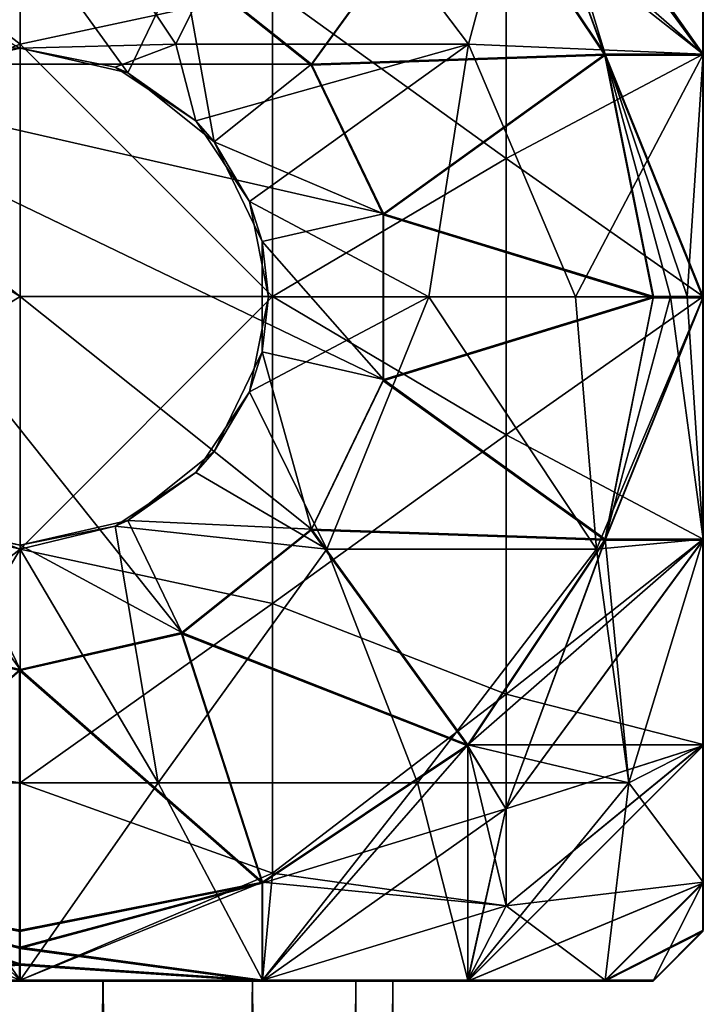
# Model space of a CAD drawing. Extents: x -30 to 30, y -58 to 471.
# Drawn here: x 0 to 11, y 214 to 229 of the extents above; entities that cross this region are included whole.
import ezdxf

# ---------------------------------------------------------------- set-up
doc = ezdxf.new("R2010")
doc.units = 0
doc.header["$MEASUREMENT"] = 0

msp = doc.modelspace()

# ---------------------------------------------------------------- linework, layer by layer
for points in [[(10.999722, 235.1987, 22.000595), (10.999827, 225.000702, 32.198597), (10.999701, 232.212006, 14.789688)], [(10.999746, 234.422455, 25.90313), (10.999827, 225.000702, 32.198597), (10.999722, 235.1987, 22.000595)], [(10.994612, 224.983643, 33.790344), (10.995569, 234.407166, 40.087345), (10.994705, 215.560715, 40.085773)], [(10.995191, 232.195709, 36.778233), (10.995569, 234.407166, 40.087345), (10.994612, 224.983643, 33.790344)], [(10.994705, 215.560715, 40.085773), (10.995569, 234.407166, 40.087345), (10.994995, 214.784805, 43.988815)], [(10.995569, 234.407166, 40.087345), (10.99622, 234.407516, 47.893555), (10.994995, 214.784805, 43.988815)], [(10.99622, 234.407516, 47.893555), (10.996394, 232.196381, 51.202297), (10.994995, 214.784805, 43.988815)], [(10.999775, 232.211731, 29.211617), (10.999827, 225.000702, 32.198597), (10.999746, 234.422455, 25.90313)], [(10.999931, 234.421753, 62.097237), (10.999948, 225.000259, 55.802139), (10.999926, 232.211151, 58.788845)], [(10.999931, 234.421753, 62.097237), (11.000074, 217.788956, 73.211044), (11.000069, 215.578369, 69.902649)], [(10.999931, 234.421753, 62.097237), (11.000069, 215.578369, 69.902649), (11.000052, 214.802246, 66.000137)], [(10.999931, 234.421753, 62.097237), (11.000052, 214.802246, 66.000137), (11.000029, 215.578506, 62.097599)], [(10.999931, 234.421753, 62.097237), (10.999971, 221.097717, 56.5784), (10.999948, 225.000259, 55.802139)], [(10.999931, 234.421753, 62.097237), (11.000029, 215.578506, 62.097599), (10.999971, 221.097717, 56.5784)], [(10.999971, 234.4216, 69.90229), (11.000074, 217.788956, 73.211044), (10.999931, 234.421753, 62.097237)], [(11, 232.210876, 73.21077), (11.000074, 217.788956, 73.211044), (10.999971, 234.4216, 69.90229)], [(7.819712, 233.210464, 34.185738), (9.41632, 228.886993, 32.988495), (7.205486, 232.195221, 32.98867)], [(7.821347, 233.211365, 53.79467), (7.207321, 232.196228, 54.991512), (9.418155, 228.888, 54.991337)], [(7.819712, 233.210464, 34.185738), (10.995191, 232.195709, 36.778233), (10.994855, 228.887192, 34.566971)], [(7.819712, 233.210464, 34.185738), (10.994855, 228.887192, 34.566971), (9.41632, 228.886993, 32.988495)], [(7.821347, 233.211365, 53.79467), (10.996427, 228.888062, 53.413006), (10.996394, 232.196381, 51.202297)], [(7.821347, 233.211365, 53.79467), (9.418155, 228.888, 54.991337), (10.996427, 228.888062, 53.413006)], [(-2.507248, 229.06424, 80.219063), (0.000025, 232.824707, 78.796806), (-4.376879, 232.824692, 78.02504)], [(-4.064927, 232.220322, 9.496571), (-0.000331, 232.82605, 9.203747), (-0.00032, 229.065643, 7.562244)], [(-2.507248, 229.06424, 80.219063), (0.000054, 228.999649, 80.456444), (0.000025, 232.824707, 78.796806)], [(4.06428, 229.939438, 8.432995), (-0.00032, 229.065643, 7.562244), (-0.000331, 232.82605, 9.203747)], [(2.507352, 229.064255, 80.21904), (4.376922, 232.824738, 78.024994), (0.000025, 232.824707, 78.796806)], [(2.507352, 229.064255, 80.21904), (0.000025, 232.824707, 78.796806), (0.000054, 228.999649, 80.456444)], [(2.507352, 229.064255, 80.21904), (7.219443, 229.064316, 78.504044), (4.376922, 232.824738, 78.024994)], [(7.219443, 229.064316, 78.504044), (8.22591, 232.824799, 75.802818), (4.376922, 232.824738, 78.024994)], [(8.225809, 232.82518, 56.196796), (9.421723, 228.902786, 55.000088), (7.211007, 232.211212, 55.000034)], [(7.219443, 229.064316, 78.504044), (11.000029, 228.902405, 75.421486), (8.22591, 232.824799, 75.802818)], [(8.225809, 232.82518, 56.196796), (10.999926, 232.211151, 58.788845), (10.999931, 228.902756, 56.578251)], [(8.225809, 232.82518, 56.196796), (10.999931, 228.902756, 56.578251), (9.421723, 228.902786, 55.000088)], [(8.22591, 232.824799, 75.802818), (11.000029, 228.902405, 75.421486), (11, 232.210876, 73.21077)], [(-4.064927, 232.220322, 9.496571), (-0.00032, 229.065643, 7.562244), (-4.064911, 227.508347, 7.781693)], [(7.205486, 232.195221, 32.98867), (4.684901, 228.724564, 32.988266), (2.597008, 230.389618, 32.988308)], [(4.686736, 228.725571, 54.991108), (7.207321, 232.196228, 54.991512), (2.598843, 230.390625, 54.99115)], [(4.690812, 228.741486, 33.000542), (7.210895, 232.211639, 33.000462), (2.603103, 230.406342, 33.000523)], [(4.690925, 228.741058, 55.000114), (2.603216, 230.405914, 55.000095), (7.211007, 232.211212, 55.000034)], [(7.205486, 232.195221, 32.98867), (9.41632, 228.886993, 32.988495), (4.684901, 228.724564, 32.988266)], [(9.418155, 228.888, 54.991337), (7.207321, 232.196228, 54.991512), (4.686736, 228.725571, 54.991108)], [(9.421611, 228.903214, 33.000511), (7.210895, 232.211639, 33.000462), (4.690812, 228.741486, 33.000542)], [(4.690925, 228.741058, 55.000114), (7.211007, 232.211212, 55.000034), (9.421723, 228.902786, 55.000088)], [(10.999803, 228.903244, 31.422333), (10.999775, 232.211731, 29.211617), (7.210895, 232.211639, 33.000462)], [(10.999803, 228.903244, 31.422333), (7.210895, 232.211639, 33.000462), (9.421611, 228.903214, 33.000511)], [(7.824785, 231.399582, 10.918198), (10.999701, 232.212006, 14.789688), (10.999706, 228.90361, 12.579098)], [(10.994855, 228.887192, 34.566971), (10.995191, 232.195709, 36.778233), (10.994612, 224.983643, 33.790344)], [(10.994995, 214.784805, 43.988815), (10.996394, 232.196381, 51.202297), (10.995733, 217.772522, 51.201096)], [(10.995733, 217.772522, 51.201096), (10.996394, 232.196381, 51.202297), (10.996427, 228.888062, 53.413006)], [(10.999701, 232.212006, 14.789688), (10.999843, 221.09819, 31.422485), (10.999706, 228.90361, 12.579098)], [(10.999827, 225.000702, 32.198597), (10.999843, 221.09819, 31.422485), (10.999701, 232.212006, 14.789688)], [(10.999803, 228.903244, 31.422333), (10.999827, 225.000702, 32.198597), (10.999775, 232.211731, 29.211617)], [(10.999926, 232.211151, 58.788845), (10.999948, 225.000259, 55.802139), (10.999931, 228.902756, 56.578251)], [(11, 232.210876, 73.21077), (11.000029, 228.902405, 75.421486), (11.000052, 224.999863, 76.197746)], [(11, 232.210876, 73.21077), (11.000052, 224.999863, 76.197746), (11.000074, 217.788956, 73.211044)], [(7.824785, 231.399582, 10.918198), (7.824799, 227.223282, 9.398209), (4.06428, 229.939438, 8.432995)], [(7.824785, 231.399582, 10.918198), (10.999706, 228.90361, 12.579098), (7.824799, 227.223282, 9.398209)], [(-4.691244, 228.741653, 22.000797), (2.603047, 230.406555, 22.000732), (-0.000256, 231.000732, 22.000732)], [(-4.691244, 228.741653, 22.000797), (-0.000256, 231.000732, 22.000732), (-2.603553, 230.406525, 22.000755)], [(-0.00002, 228.999924, 65.999924), (-2.603328, 230.405685, 65.999908), (-0.000031, 230.999878, 65.999886)], [(-0.00002, 228.999924, 65.999924), (-0.000031, 230.999878, 65.999886), (1.735482, 228.603836, 65.999924)], [(1.735482, 228.603836, 65.999924), (-0.000031, 230.999878, 65.999886), (2.603272, 230.405716, 65.999886)], [(-4.691244, 228.741653, 22.000797), (4.690756, 228.741699, 22.000751), (2.603047, 230.406555, 22.000732)], [(-1.735518, 228.603821, 65.999939), (-2.603328, 230.405685, 65.999908), (-0.00002, 228.999924, 65.999924)], [(1.735482, 228.603836, 65.999924), (2.603272, 230.405716, 65.999886), (3.127287, 227.493973, 65.999939)], [(2.603047, 230.406555, 22.000732), (4.690756, 228.741699, 22.000751), (2.603103, 230.406342, 33.000523)], [(2.603103, 230.406342, 33.000523), (4.690756, 228.741699, 22.000751), (4.690812, 228.741486, 33.000542)], [(2.603216, 230.405914, 55.000095), (4.690925, 228.741058, 55.000114), (2.603272, 230.405716, 65.999886)], [(2.603272, 230.405716, 65.999886), (4.690925, 228.741058, 55.000114), (4.690981, 228.740845, 65.999901)], [(3.127287, 227.493973, 65.999939), (2.603272, 230.405716, 65.999886), (4.690981, 228.740845, 65.999901)], [(4.684901, 228.724564, 32.988266), (2.598843, 230.390625, 54.99115), (2.597008, 230.389618, 32.988308)], [(4.686736, 228.725571, 54.991108), (2.598843, 230.390625, 54.99115), (4.684901, 228.724564, 32.988266)], [(4.06428, 229.939438, 8.432995), (4.064301, 225.001144, 7.562305), (-0.00032, 229.065643, 7.562244)], [(7.824799, 227.223282, 9.398209), (4.064301, 225.001144, 7.562305), (4.06428, 229.939438, 8.432995)], [(-4.064911, 227.508347, 7.781693), (-0.00032, 229.065643, 7.562244), (-0.000302, 225.001129, 7.001137)], [(-2.507248, 229.06424, 80.219063), (-1.530645, 228.695145, 80.456459), (0.000054, 228.999649, 80.456444)], [(-1.735518, 228.603821, 65.999939), (-0.00002, 228.999924, 65.999924), (-1.530645, 228.695145, 80.456459)], [(-1.530645, 228.695145, 80.456459), (-0.00002, 228.999924, 65.999924), (0.000054, 228.999649, 80.456444)], [(4.064301, 225.001144, 7.562305), (-0.000302, 225.001129, 7.001137), (-0.00032, 229.065643, 7.562244)], [(0.000054, 228.999649, 80.456444), (-0.00002, 228.999924, 65.999924), (1.530755, 228.69516, 80.456444)], [(-0.00002, 228.999924, 65.999924), (1.735482, 228.603836, 65.999924), (1.530755, 228.69516, 80.456444)], [(2.507352, 229.064255, 80.21904), (0.000054, 228.999649, 80.456444), (1.530755, 228.69516, 80.456444)], [(2.507352, 229.064255, 80.21904), (1.530755, 228.69516, 80.456444), (2.828459, 227.828079, 80.456451)], [(2.507352, 229.064255, 80.21904), (2.828459, 227.828079, 80.456451), (7.219443, 229.064316, 78.504044)], [(7.219443, 229.064316, 78.504044), (2.828459, 227.828079, 80.456451), (3.695566, 226.530411, 80.456474)], [(7.219443, 229.064316, 78.504044), (3.695566, 226.530411, 80.456474), (6.583369, 224.999771, 79.477806)], [(7.219443, 229.064316, 78.504044), (6.583369, 224.999771, 79.477806), (8.943362, 224.999817, 78.042023)], [(7.219443, 229.064316, 78.504044), (8.943362, 224.999817, 78.042023), (11.000029, 228.902405, 75.421486)], [(4.684901, 228.724564, 32.988266), (9.41632, 228.886993, 32.988495), (5.843541, 226.318359, 32.988117)], [(5.845376, 226.319366, 54.990959), (9.418155, 228.888, 54.991337), (4.686736, 228.725571, 54.991108)], [(9.421611, 228.903214, 33.000511), (4.690812, 228.741486, 33.000542), (5.849424, 226.335739, 33.00058)], [(5.849537, 226.335312, 55.000156), (4.690925, 228.741058, 55.000114), (9.421723, 228.902786, 55.000088)], [(9.41632, 228.886993, 32.988495), (10.192442, 224.983551, 32.988205), (5.843541, 226.318359, 32.988117)], [(10.194277, 224.984558, 54.991047), (9.418155, 228.888, 54.991337), (5.845376, 226.319366, 54.990959)], [(10.197831, 225.000687, 33.000584), (9.421611, 228.903214, 33.000511), (5.849424, 226.335739, 33.00058)], [(10.197944, 225.000259, 55.00016), (5.849537, 226.335312, 55.000156), (9.421723, 228.902786, 55.000088)], [(7.824799, 227.223282, 9.398209), (10.999706, 228.90361, 12.579098), (10.999722, 225.001099, 11.802986)], [(8.943362, 224.999817, 78.042023), (11.000052, 224.999863, 76.197746), (11.000029, 228.902405, 75.421486)], [(10.994855, 228.887192, 34.566971), (10.994612, 224.983643, 33.790344), (9.41632, 228.886993, 32.988495)], [(9.41632, 228.886993, 32.988495), (10.994612, 224.983643, 33.790344), (10.192442, 224.983551, 32.988205)], [(10.996313, 224.984589, 54.18898), (10.996427, 228.888062, 53.413006), (9.418155, 228.888, 54.991337)], [(10.996313, 224.984589, 54.18898), (9.418155, 228.888, 54.991337), (10.194277, 224.984558, 54.991047)], [(10.999827, 225.000702, 32.198597), (10.999803, 228.903244, 31.422333), (9.421611, 228.903214, 33.000511)], [(10.999827, 225.000702, 32.198597), (9.421611, 228.903214, 33.000511), (10.197831, 225.000687, 33.000584)], [(10.472045, 225.000259, 55.260754), (10.197944, 225.000259, 55.00016), (9.421723, 228.902786, 55.000088)], [(10.739347, 225.000259, 55.528046), (10.472045, 225.000259, 55.260754), (9.421723, 228.902786, 55.000088)], [(10.739347, 225.000259, 55.528046), (9.421723, 228.902786, 55.000088), (10.999931, 228.902756, 56.578251)], [(10.999948, 225.000259, 55.802139), (10.739347, 225.000259, 55.528046), (10.999931, 228.902756, 56.578251)], [(10.995733, 217.772522, 51.201096), (10.996427, 228.888062, 53.413006), (10.996069, 221.081039, 53.412357)], [(10.996069, 221.081039, 53.412357), (10.996427, 228.888062, 53.413006), (10.996313, 224.984589, 54.18898)], [(10.999706, 228.90361, 12.579098), (10.999746, 221.098557, 12.57925), (10.999722, 225.001099, 11.802986)], [(10.999706, 228.90361, 12.579098), (10.999843, 221.09819, 31.422485), (10.999746, 221.098557, 12.57925)], [(-4.691244, 228.741653, 22.000797), (5.849368, 226.335953, 22.00079), (4.690756, 228.741699, 22.000751)], [(-4.691244, 228.741653, 22.000797), (-0.000195, 219.000961, 22.000961), (2.603102, 219.595169, 22.000938)], [(-4.691244, 228.741653, 22.000797), (2.603102, 219.595169, 22.000938), (4.690794, 221.26004, 22.000896)], [(-4.691244, 228.741653, 22.000797), (4.690794, 221.26004, 22.000896), (5.849381, 223.665802, 22.000843)], [(-4.691244, 228.741653, 22.000797), (5.849381, 223.665802, 22.000843), (5.849368, 226.335953, 22.00079)], [(-4.691244, 228.741653, 22.000797), (-2.603498, 219.595139, 22.000961), (-0.000195, 219.000961, 22.000961)], [(1.530755, 228.69516, 80.456444), (1.735482, 228.603836, 65.999924), (2.828459, 227.828079, 80.456451)], [(5.849593, 226.335098, 65.999947), (3.127287, 227.493973, 65.999939), (4.690981, 228.740845, 65.999901)], [(5.843541, 226.318359, 32.988117), (4.686736, 228.725571, 54.991108), (4.684901, 228.724564, 32.988266)], [(5.845376, 226.319366, 54.990959), (4.686736, 228.725571, 54.991108), (5.843541, 226.318359, 32.988117)], [(4.690756, 228.741699, 22.000751), (5.849368, 226.335953, 22.00079), (4.690812, 228.741486, 33.000542)], [(4.690812, 228.741486, 33.000542), (5.849368, 226.335953, 22.00079), (5.849424, 226.335739, 33.00058)], [(4.690925, 228.741058, 55.000114), (5.849537, 226.335312, 55.000156), (4.690981, 228.740845, 65.999901)], [(4.690981, 228.740845, 65.999901), (5.849537, 226.335312, 55.000156), (5.849593, 226.335098, 65.999947)], [(1.735482, 228.603836, 65.999924), (3.127287, 227.493973, 65.999939), (2.828459, 227.828079, 80.456451)], [(2.828459, 227.828079, 80.456451), (3.127287, 227.493973, 65.999939), (3.695566, 226.530411, 80.456474)], [(-4.064911, 227.508347, 7.781693), (-0.000302, 225.001129, 7.001137), (-4.064885, 222.493851, 7.781792)], [(3.127287, 227.493973, 65.999939), (3.899695, 225.890106, 65.999962), (3.695566, 226.530411, 80.456474)], [(3.899695, 225.890106, 65.999962), (3.127287, 227.493973, 65.999939), (5.849593, 226.335098, 65.999947)], [(7.824799, 227.223282, 9.398209), (7.824821, 222.778976, 9.398293), (4.064301, 225.001144, 7.562305)], [(7.824799, 227.223282, 9.398209), (10.999722, 225.001099, 11.802986), (7.824821, 222.778976, 9.398293)], [(3.695566, 226.530411, 80.456474), (3.899695, 225.890106, 65.999962), (4.000074, 224.999741, 80.456505)], [(4.000074, 224.999741, 80.456505), (6.583369, 224.999771, 79.477806), (3.695566, 226.530411, 80.456474)], [(5.849607, 223.664963, 65.999992), (3.899695, 225.890106, 65.999962), (5.849593, 226.335098, 65.999947)], [(5.843541, 226.318359, 32.988117), (10.192442, 224.983551, 32.988205), (5.843418, 223.64801, 32.987896)], [(5.843418, 223.64801, 32.987896), (5.845253, 223.649017, 54.990738), (5.843541, 226.318359, 32.988117)], [(5.845253, 223.649017, 54.990738), (5.845376, 226.319366, 54.990959), (5.843541, 226.318359, 32.988117)], [(5.845253, 223.649017, 54.990738), (10.194277, 224.984558, 54.991047), (5.845376, 226.319366, 54.990959)], [(5.849368, 226.335953, 22.00079), (5.849381, 223.665802, 22.000843), (5.849424, 226.335739, 33.00058)], [(5.849424, 226.335739, 33.00058), (5.849381, 223.665802, 22.000843), (5.849438, 223.665588, 33.000633)], [(10.197831, 225.000687, 33.000584), (5.849424, 226.335739, 33.00058), (5.849438, 223.665588, 33.000633)], [(5.849537, 226.335312, 55.000156), (5.84955, 223.665161, 55.000206), (5.849593, 226.335098, 65.999947)], [(5.84955, 223.665161, 55.000206), (5.849537, 226.335312, 55.000156), (10.197944, 225.000259, 55.00016)], [(5.849593, 226.335098, 65.999947), (5.84955, 223.665161, 55.000206), (5.849607, 223.664963, 65.999992)], [(3.899695, 225.890106, 65.999962), (3.899704, 224.10994, 66), (4.000074, 224.999741, 80.456505)], [(3.899704, 224.10994, 66), (3.899695, 225.890106, 65.999962), (5.849607, 223.664963, 65.999992)], [(-4.064885, 222.493851, 7.781792), (-0.000302, 225.001129, 7.001137), (-0.000278, 220.9366, 7.562405)], [(4.064301, 225.001144, 7.562305), (-0.000278, 220.9366, 7.562405), (-0.000302, 225.001129, 7.001137)], [(4.064301, 225.001144, 7.562305), (4.064331, 220.06282, 8.433186), (-0.000278, 220.9366, 7.562405)], [(3.695582, 223.46907, 80.456535), (6.583369, 224.999771, 79.477806), (4.000074, 224.999741, 80.456505)], [(4.93849, 220.935242, 79.567795), (6.583369, 224.999771, 79.477806), (3.695582, 223.46907, 80.456535)], [(4.000074, 224.999741, 80.456505), (3.899704, 224.10994, 66), (3.695582, 223.46907, 80.456535)], [(7.824821, 222.778976, 9.398293), (4.064331, 220.06282, 8.433186), (4.064301, 225.001144, 7.562305)], [(4.93849, 220.935242, 79.567795), (9.281178, 220.935318, 77.060616), (6.583369, 224.999771, 79.477806)], [(10.192442, 224.983551, 32.988205), (9.415962, 221.079971, 32.987846), (5.843418, 223.64801, 32.987896)], [(9.417797, 221.080994, 54.990688), (10.194277, 224.984558, 54.991047), (5.845253, 223.649017, 54.990738)], [(9.421651, 221.09816, 33.000664), (10.197831, 225.000687, 33.000584), (5.849438, 223.665588, 33.000633)], [(9.421763, 221.097733, 55.000237), (5.84955, 223.665161, 55.000206), (10.197944, 225.000259, 55.00016)], [(9.281178, 220.935318, 77.060616), (8.943362, 224.999817, 78.042023), (6.583369, 224.999771, 79.477806)], [(7.824821, 222.778976, 9.398293), (10.999722, 225.001099, 11.802986), (10.999746, 221.098557, 12.57925)], [(9.281178, 220.935318, 77.060616), (11.000052, 224.999863, 76.197746), (8.943362, 224.999817, 78.042023)], [(9.281178, 220.935318, 77.060616), (11.000069, 221.097351, 75.421638), (11.000052, 224.999863, 76.197746)], [(10.994612, 224.983643, 33.790344), (9.415962, 221.079971, 32.987846), (10.192442, 224.983551, 32.988205)], [(10.994612, 224.983643, 33.790344), (10.994497, 221.080185, 34.566322), (9.415962, 221.079971, 32.987846)], [(9.417797, 221.080994, 54.990688), (10.996313, 224.984589, 54.18898), (10.194277, 224.984558, 54.991047)], [(10.996069, 221.081039, 53.412357), (10.996313, 224.984589, 54.18898), (9.417797, 221.080994, 54.990688)], [(9.421651, 221.09816, 33.000664), (10.999827, 225.000702, 32.198597), (10.197831, 225.000687, 33.000584)], [(10.999843, 221.09819, 31.422485), (10.999827, 225.000702, 32.198597), (9.421651, 221.09816, 33.000664)], [(9.421763, 221.097733, 55.000237), (10.197944, 225.000259, 55.00016), (10.472045, 225.000259, 55.260754)], [(10.999971, 221.097717, 56.5784), (9.421763, 221.097733, 55.000237), (10.472045, 225.000259, 55.260754)], [(10.999971, 221.097717, 56.5784), (10.472045, 225.000259, 55.260754), (10.739347, 225.000259, 55.528046)], [(10.999971, 221.097717, 56.5784), (10.739347, 225.000259, 55.528046), (10.999948, 225.000259, 55.802139)], [(10.994497, 221.080185, 34.566322), (10.994612, 224.983643, 33.790344), (10.99453, 217.771851, 36.777031)], [(10.99453, 217.771851, 36.777031), (10.994612, 224.983643, 33.790344), (10.994705, 215.560715, 40.085773)], [(11.000052, 224.999863, 76.197746), (11.000069, 221.097351, 75.421638), (11.000074, 217.788956, 73.211044)], [(3.899704, 224.10994, 66), (3.127313, 222.506058, 66.000031), (3.695582, 223.46907, 80.456535)], [(3.127313, 222.506058, 66.000031), (3.899704, 224.10994, 66), (4.691019, 221.259201, 66.000046)], [(4.691019, 221.259201, 66.000046), (3.899704, 224.10994, 66), (5.849607, 223.664963, 65.999992)], [(5.843418, 223.64801, 32.987896), (9.415962, 221.079971, 32.987846), (4.684558, 221.241608, 32.98764)], [(4.684558, 221.241608, 32.98764), (4.686393, 221.242615, 54.990482), (5.843418, 223.64801, 32.987896)], [(4.686393, 221.242615, 54.990482), (9.417797, 221.080994, 54.990688), (5.845253, 223.649017, 54.990738)], [(4.686393, 221.242615, 54.990482), (5.845253, 223.649017, 54.990738), (5.843418, 223.64801, 32.987896)], [(5.849381, 223.665802, 22.000843), (4.690794, 221.26004, 22.000896), (5.849438, 223.665588, 33.000633)], [(5.849438, 223.665588, 33.000633), (4.690794, 221.26004, 22.000896), (4.69085, 221.259827, 33.000687)], [(9.421651, 221.09816, 33.000664), (5.849438, 223.665588, 33.000633), (4.69085, 221.259827, 33.000687)], [(5.84955, 223.665161, 55.000206), (4.690963, 221.259415, 55.000259), (5.849607, 223.664963, 65.999992)], [(4.690963, 221.259415, 55.000259), (5.84955, 223.665161, 55.000206), (9.421763, 221.097733, 55.000237)], [(5.849607, 223.664963, 65.999992), (4.690963, 221.259415, 55.000259), (4.691019, 221.259201, 66.000046)], [(3.695582, 223.46907, 80.456535), (3.127313, 222.506058, 66.000031), (2.828488, 222.171387, 80.456558)], [(4.93849, 220.935242, 79.567795), (3.695582, 223.46907, 80.456535), (2.828488, 222.171387, 80.456558)], [(7.824821, 222.778976, 9.398293), (7.824851, 218.602631, 10.918442), (4.064331, 220.06282, 8.433186)], [(7.824821, 222.778976, 9.398293), (10.999746, 221.098557, 12.57925), (7.824851, 218.602631, 10.918442)], [(-4.064885, 222.493851, 7.781792), (-0.000278, 220.9366, 7.562405), (-4.064852, 217.781799, 9.496845)], [(3.127313, 222.506058, 66.000031), (1.735518, 221.396179, 66.000061), (2.828488, 222.171387, 80.456558)], [(4.691019, 221.259201, 66.000046), (1.735518, 221.396179, 66.000061), (3.127313, 222.506058, 66.000031)], [(2.828488, 222.171387, 80.456558), (1.735518, 221.396179, 66.000061), (1.530793, 221.304306, 80.456589)], [(4.93849, 220.935242, 79.567795), (2.828488, 222.171387, 80.456558), (1.530793, 221.304306, 80.456589)], [(-2.603272, 219.594284, 66.000114), (-1.735482, 221.396164, 66.000076), (0.000031, 219.000122, 66.000114)], [(0.000031, 219.000122, 66.000114), (-1.735482, 221.396164, 66.000076), (0.00002, 221.000076, 66.000076)], [(0.00002, 221.000076, 66.000076), (-1.735482, 221.396164, 66.000076), (-1.530607, 221.304291, 80.456604)], [(1.735518, 221.396179, 66.000061), (0.00002, 221.000076, 66.000076), (1.530793, 221.304306, 80.456589)], [(2.603328, 219.594315, 66.000092), (0.00002, 221.000076, 66.000076), (1.735518, 221.396179, 66.000061)], [(2.603328, 219.594315, 66.000092), (1.735518, 221.396179, 66.000061), (4.691019, 221.259201, 66.000046)], [(-2.222095, 217.174789, 78.602722), (0.000095, 220.935196, 80.438599), (-1.530607, 221.304291, 80.456604)], [(0.000095, 220.935196, 80.438599), (0.000094, 220.999802, 80.456596), (-1.530607, 221.304291, 80.456604)], [(0.000094, 220.999802, 80.456596), (0.00002, 221.000076, 66.000076), (-1.530607, 221.304291, 80.456604)], [(1.530793, 221.304306, 80.456589), (0.00002, 221.000076, 66.000076), (0.000094, 220.999802, 80.456596)], [(0.000095, 220.935196, 80.438599), (1.530793, 221.304306, 80.456589), (0.000094, 220.999802, 80.456596)], [(2.222305, 217.17482, 78.602699), (1.530793, 221.304306, 80.456589), (0.000095, 220.935196, 80.438599)], [(2.222305, 217.17482, 78.602699), (4.93849, 220.935242, 79.567795), (1.530793, 221.304306, 80.456589)], [(2.596513, 219.576202, 32.987408), (4.686393, 221.242615, 54.990482), (4.684558, 221.241608, 32.98764)], [(2.598347, 219.577209, 54.99025), (4.686393, 221.242615, 54.990482), (2.596513, 219.576202, 32.987408)], [(4.684558, 221.241608, 32.98764), (7.204825, 217.771362, 32.987469), (2.596513, 219.576202, 32.987408)], [(7.20666, 217.772369, 54.990311), (4.686393, 221.242615, 54.990482), (2.598347, 219.577209, 54.99025)], [(4.690794, 221.26004, 22.000896), (2.603102, 219.595169, 22.000938), (4.69085, 221.259827, 33.000687)], [(4.69085, 221.259827, 33.000687), (2.603102, 219.595169, 22.000938), (2.603159, 219.594955, 33.000729)], [(7.210968, 217.789703, 33.000736), (4.69085, 221.259827, 33.000687), (2.603159, 219.594955, 33.000729)], [(4.690963, 221.259415, 55.000259), (2.603271, 219.594528, 55.000301), (4.691019, 221.259201, 66.000046)], [(7.211081, 217.789291, 55.000313), (2.603271, 219.594528, 55.000301), (4.690963, 221.259415, 55.000259)], [(4.691019, 221.259201, 66.000046), (2.603271, 219.594528, 55.000301), (2.603328, 219.594315, 66.000092)], [(9.415962, 221.079971, 32.987846), (7.204825, 217.771362, 32.987469), (4.684558, 221.241608, 32.98764)], [(7.20666, 217.772369, 54.990311), (9.417797, 221.080994, 54.990688), (4.686393, 221.242615, 54.990482)], [(7.210968, 217.789703, 33.000736), (9.421651, 221.09816, 33.000664), (4.69085, 221.259827, 33.000687)], [(7.211081, 217.789291, 55.000313), (4.690963, 221.259415, 55.000259), (9.421763, 221.097733, 55.000237)], [(7.818958, 216.756332, 34.184364), (7.204825, 217.771362, 32.987469), (9.415962, 221.079971, 32.987846)], [(7.820593, 216.757233, 53.793297), (9.417797, 221.080994, 54.990688), (7.20666, 217.772369, 54.990311)], [(10.999843, 221.09819, 31.422485), (9.421651, 221.09816, 33.000664), (7.210968, 217.789703, 33.000736)], [(10.999849, 217.78981, 29.211891), (10.999843, 221.09819, 31.422485), (7.210968, 217.789703, 33.000736)], [(9.803198, 217.175262, 57.774361), (7.211081, 217.789291, 55.000313), (9.421763, 221.097733, 55.000237)], [(7.818958, 216.756332, 34.184364), (10.994497, 221.080185, 34.566322), (10.99453, 217.771851, 36.777031)], [(7.818958, 216.756332, 34.184364), (9.415962, 221.079971, 32.987846), (10.994497, 221.080185, 34.566322)], [(7.820593, 216.757233, 53.793297), (10.996069, 221.081039, 53.412357), (9.417797, 221.080994, 54.990688)], [(7.820593, 216.757233, 53.793297), (10.995733, 217.772522, 51.201096), (10.996069, 221.081039, 53.412357)], [(7.824851, 218.602631, 10.918442), (10.999746, 221.098557, 12.57925), (10.999775, 217.790085, 14.789963)], [(9.803282, 217.174942, 74.225845), (11.000069, 221.097351, 75.421638), (9.281178, 220.935318, 77.060616)], [(9.803198, 217.175262, 57.774361), (9.421763, 221.097733, 55.000237), (10.999971, 221.097717, 56.5784)], [(9.803198, 217.175262, 57.774361), (10.999971, 221.097717, 56.5784), (11, 217.78923, 58.78912)], [(9.803282, 217.174942, 74.225845), (11.000074, 217.788956, 73.211044), (11.000069, 221.097351, 75.421638)], [(10.999746, 221.098557, 12.57925), (10.999827, 214.803101, 22.000984), (10.999775, 217.790085, 14.789963)], [(10.999746, 221.098557, 12.57925), (10.999849, 217.78981, 29.211891), (10.999827, 214.803101, 22.000984)], [(10.999843, 221.09819, 31.422485), (10.999849, 217.78981, 29.211891), (10.999746, 221.098557, 12.57925)], [(11.000029, 215.578506, 62.097599), (11, 217.78923, 58.78912), (10.999971, 221.097717, 56.5784)], [(-4.064852, 217.781799, 9.496845), (-0.000278, 220.9366, 7.562405), (-0.000251, 217.176147, 9.204044)], [(-2.222095, 217.174789, 78.602722), (2.222305, 217.17482, 78.602699), (0.000095, 220.935196, 80.438599)], [(4.064331, 220.06282, 8.433186), (-0.000251, 217.176147, 9.204044), (-0.000278, 220.9366, 7.562405)], [(0.000031, 219.000122, 66.000114), (0.00002, 221.000076, 66.000076), (2.603328, 219.594315, 66.000092)], [(2.222305, 217.17482, 78.602699), (6.398697, 217.174866, 77.082603), (4.93849, 220.935242, 79.567795)], [(6.398697, 217.174866, 77.082603), (9.281178, 220.935318, 77.060616), (4.93849, 220.935242, 79.567795)], [(6.398697, 217.174866, 77.082603), (9.803282, 217.174942, 74.225845), (9.281178, 220.935318, 77.060616)], [(4.064331, 220.06282, 8.433186), (4.064366, 215.720154, 10.940422), (-0.000251, 217.176147, 9.204044)], [(7.824851, 218.602631, 10.918442), (4.064366, 215.720154, 10.940422), (4.064331, 220.06282, 8.433186)], [(-3.908578, 215.560165, 54.989616), (-0.005316, 218.982925, 54.990082), (-2.608926, 219.576782, 54.990009)], [(-0.000138, 219.000748, 33.000751), (-2.603441, 219.594925, 33.000751), (-3.902721, 215.578995, 33.000839)], [(-3.902608, 215.578568, 55.000412), (-2.603329, 219.594498, 55.000328), (-0.000026, 219.00032, 55.000328)], [(-2.608926, 219.576782, 54.990009), (-0.005316, 218.982925, 54.990082), (-0.007151, 218.981918, 32.987236)], [(-0.000195, 219.000961, 22.000961), (-2.603498, 219.595139, 22.000961), (-0.000138, 219.000748, 33.000751)], [(-0.000138, 219.000748, 33.000751), (-2.603498, 219.595139, 22.000961), (-2.603441, 219.594925, 33.000751)], [(-0.000026, 219.00032, 55.000328), (-2.603329, 219.594498, 55.000328), (0.000031, 219.000122, 66.000114)], [(0.000031, 219.000122, 66.000114), (-2.603329, 219.594498, 55.000328), (-2.603272, 219.594284, 66.000114)], [(2.596513, 219.576202, 32.987408), (3.895797, 215.559799, 32.987133), (-0.007151, 218.981918, 32.987236)], [(-0.007151, 218.981918, 32.987236), (-0.005316, 218.982925, 54.990082), (2.596513, 219.576202, 32.987408)], [(3.897631, 215.560806, 54.989975), (2.598347, 219.577209, 54.99025), (-0.005316, 218.982925, 54.990082)], [(-0.005316, 218.982925, 54.990082), (2.598347, 219.577209, 54.99025), (2.596513, 219.576202, 32.987408)], [(2.603102, 219.595169, 22.000938), (-0.000195, 219.000961, 22.000961), (-0.000138, 219.000748, 33.000751)], [(2.603159, 219.594955, 33.000729), (2.603102, 219.595169, 22.000938), (-0.000138, 219.000748, 33.000751)], [(3.902479, 215.579041, 33.000801), (2.603159, 219.594955, 33.000729), (-0.000138, 219.000748, 33.000751)], [(2.603271, 219.594528, 55.000301), (-0.000026, 219.00032, 55.000328), (0.000031, 219.000122, 66.000114)], [(3.902592, 215.578613, 55.000374), (-0.000026, 219.00032, 55.000328), (2.603271, 219.594528, 55.000301)], [(2.603328, 219.594315, 66.000092), (2.603271, 219.594528, 55.000301), (0.000031, 219.000122, 66.000114)], [(2.596513, 219.576202, 32.987408), (7.204825, 217.771362, 32.987469), (3.895797, 215.559799, 32.987133)], [(3.897631, 215.560806, 54.989975), (7.20666, 217.772369, 54.990311), (2.598347, 219.577209, 54.99025)], [(7.210968, 217.789703, 33.000736), (2.603159, 219.594955, 33.000729), (3.902479, 215.579041, 33.000801)], [(3.902592, 215.578613, 55.000374), (2.603271, 219.594528, 55.000301), (7.211081, 217.789291, 55.000313)], [(-0.000117, 214.802826, 33.000832), (-0.000138, 219.000748, 33.000751), (-3.902721, 215.578995, 33.000839)], [(-0.000004, 214.802414, 55.000408), (-3.902608, 215.578568, 55.000412), (-0.000026, 219.00032, 55.000328)], [(3.902479, 215.579041, 33.000801), (-0.000138, 219.000748, 33.000751), (-0.000117, 214.802826, 33.000832)], [(-0.000004, 214.802414, 55.000408), (-0.000026, 219.00032, 55.000328), (3.902592, 215.578613, 55.000374)], [(-0.005509, 214.784393, 54.989731), (-0.005316, 218.982925, 54.990082), (-3.908578, 215.560165, 54.989616)], [(-0.007151, 218.981918, 32.987236), (3.895797, 215.559799, 32.987133), (-0.007343, 214.783386, 32.986889)], [(-0.005509, 214.784393, 54.989731), (3.897631, 215.560806, 54.989975), (-0.005316, 218.982925, 54.990082)], [(7.824851, 218.602631, 10.918442), (7.824883, 215.198029, 13.775253), (4.064366, 215.720154, 10.940422)], [(7.824851, 218.602631, 10.918442), (10.999775, 217.790085, 14.789963), (7.824883, 215.198029, 13.775253)], [(-4.064852, 217.781799, 9.496845), (-0.000251, 217.176147, 9.204044), (-0.000221, 214.001251, 11.803257)], [(-4.064852, 217.781799, 9.496845), (-0.000221, 214.001251, 11.803257), (-3.902817, 214.001221, 12.579464)], [(7.818958, 216.756332, 34.184364), (3.895797, 215.559799, 32.987133), (7.204825, 217.771362, 32.987469)], [(7.820593, 216.757233, 53.793297), (7.20666, 217.772369, 54.990311), (3.897631, 215.560806, 54.989975)], [(7.824967, 215.197723, 30.226734), (7.210968, 217.789703, 33.000736), (3.902479, 215.579041, 33.000801)], [(3.902608, 214.000412, 56.578575), (3.902592, 215.578613, 55.000374), (7.211081, 217.789291, 55.000313)], [(7.21112, 214.000381, 58.789215), (3.902608, 214.000412, 56.578575), (7.211081, 217.789291, 55.000313)], [(10.99453, 217.771851, 36.777031), (10.994705, 215.560715, 40.085773), (7.204967, 213.982056, 36.776543)], [(7.818958, 216.756332, 34.184364), (10.99453, 217.771851, 36.777031), (7.204967, 213.982056, 36.776543)], [(10.995356, 215.561081, 47.891983), (10.995733, 217.772522, 51.201096), (7.20617, 213.982712, 51.200603)], [(7.820593, 216.757233, 53.793297), (7.20617, 213.982712, 51.200603), (10.995733, 217.772522, 51.201096)], [(7.824967, 215.197723, 30.226734), (10.999849, 217.78981, 29.211891), (7.210968, 217.789703, 33.000736)], [(9.803198, 217.175262, 57.774361), (7.21112, 214.000381, 58.789215), (7.211081, 217.789291, 55.000313)], [(7.824883, 215.198029, 13.775253), (10.999775, 217.790085, 14.789963), (10.999804, 215.579361, 18.09845)], [(7.824967, 215.197723, 30.226734), (10.999844, 215.579208, 25.903496), (10.999849, 217.78981, 29.211891)], [(9.803198, 217.175262, 57.774361), (11, 217.78923, 58.78912), (11.000029, 215.578506, 62.097599)], [(9.803282, 217.174942, 74.225845), (11.000069, 215.578369, 69.902649), (11.000074, 217.788956, 73.211044)], [(10.994995, 214.784805, 43.988815), (10.995733, 217.772522, 51.201096), (10.995356, 215.561081, 47.891983)], [(10.999775, 217.790085, 14.789963), (10.999827, 214.803101, 22.000984), (10.999804, 215.579361, 18.09845)], [(10.999827, 214.803101, 22.000984), (10.999849, 217.78981, 29.211891), (10.999844, 215.579208, 25.903496)], [(-2.222095, 217.174789, 78.602722), (-3.902496, 214.000015, 75.421852), (0.000109, 214.000015, 76.198013)], [(-2.222095, 217.174789, 78.602722), (0.000109, 214.000015, 76.198013), (2.222305, 217.17482, 78.602699)], [(4.064366, 215.720154, 10.940422), (-0.000221, 214.001251, 11.803257), (-0.000251, 217.176147, 9.204044)], [(2.222305, 217.17482, 78.602699), (0.000109, 214.000015, 76.198013), (3.902704, 214.000046, 75.421814)], [(2.222305, 217.17482, 78.602699), (3.902704, 214.000046, 75.421814), (6.398697, 217.174866, 77.082603)], [(6.398697, 217.174866, 77.082603), (3.902704, 214.000046, 75.421814), (7.211193, 214.000107, 73.211136)], [(6.398697, 217.174866, 77.082603), (7.211193, 214.000107, 73.211136), (9.803282, 217.174942, 74.225845)], [(9.803198, 217.175262, 57.774361), (9.421836, 214.000336, 62.097637), (7.21112, 214.000381, 58.789215)], [(9.803282, 217.174942, 74.225845), (7.211193, 214.000107, 73.211136), (9.421876, 214.000183, 69.902687)], [(9.803198, 217.175262, 57.774361), (11.000029, 215.578506, 62.097599), (9.421836, 214.000336, 62.097637)], [(9.803282, 217.174942, 74.225845), (9.421876, 214.000183, 69.902687), (11.000069, 215.578369, 69.902649)], [(7.818958, 216.756332, 34.184364), (3.895856, 213.981674, 34.565403), (3.895797, 215.559799, 32.987133)], [(7.818958, 216.756332, 34.184364), (7.204967, 213.982056, 36.776543), (3.895856, 213.981674, 34.565403)], [(7.820593, 216.757233, 53.793297), (3.897427, 213.982544, 53.411438), (7.20617, 213.982712, 51.200603)], [(7.820593, 216.757233, 53.793297), (3.897631, 215.560806, 54.989975), (3.897427, 213.982544, 53.411438)], [(4.064366, 215.720154, 10.940422), (3.902383, 214.001266, 12.579426), (-0.000221, 214.001251, 11.803257)], [(7.824883, 215.198029, 13.775253), (3.902383, 214.001266, 12.579426), (4.064366, 215.720154, 10.940422)], [(-0.005578, 214.243286, 54.461716), (-3.908578, 215.560165, 54.989616), (-3.908782, 213.981888, 53.411079)], [(-0.005543, 214.51033, 54.729073), (-0.005509, 214.784393, 54.989731), (-3.908578, 215.560165, 54.989616)], [(-0.005578, 214.243286, 54.461716), (-0.005543, 214.51033, 54.729073), (-3.908578, 215.560165, 54.989616)], [(-0.000117, 214.528748, 32.740242), (-0.000117, 214.802826, 33.000832), (-3.902721, 215.578995, 33.000839)], [(-0.000117, 214.261459, 32.47295), (-3.902721, 215.578995, 33.000839), (-3.902721, 214.000854, 31.422699)], [(-0.000117, 214.261459, 32.47295), (-0.000117, 214.528748, 32.740242), (-3.902721, 215.578995, 33.000839)], [(0.000004, 214.000412, 55.802406), (-3.902608, 215.578568, 55.000412), (-0.000004, 214.802414, 55.000408)], [(0.000004, 214.000412, 55.802406), (-3.902592, 214.000366, 56.578613), (-3.902608, 215.578568, 55.000412)], [(3.895797, 215.559799, 32.987133), (-0.007334, 214.509354, 33.247498), (-0.007343, 214.783386, 32.986889)], [(3.895797, 215.559799, 32.987133), (3.895856, 213.981674, 34.565403), (-0.007334, 214.509354, 33.247498)], [(3.897631, 215.560806, 54.989975), (-0.005509, 214.784393, 54.989731), (-0.005543, 214.51033, 54.729073)], [(3.897427, 213.982544, 53.411438), (3.897631, 215.560806, 54.989975), (-0.005543, 214.51033, 54.729073)], [(3.902479, 215.579041, 33.000801), (-0.000117, 214.802826, 33.000832), (-0.000117, 214.528748, 32.740242)], [(3.902479, 214.0009, 31.422661), (3.902479, 215.579041, 33.000801), (-0.000117, 214.528748, 32.740242)], [(3.902592, 215.578613, 55.000374), (0.000004, 214.000412, 55.802406), (-0.000004, 214.802414, 55.000408)], [(3.902608, 214.000412, 56.578575), (0.000004, 214.000412, 55.802406), (3.902592, 215.578613, 55.000374)], [(7.824967, 215.197723, 30.226734), (3.902479, 215.579041, 33.000801), (3.902479, 214.0009, 31.422661)], [(10.994705, 215.560715, 40.085773), (9.416229, 213.982391, 40.085571), (7.204967, 213.982056, 36.776543)], [(10.995356, 215.561081, 47.891983), (7.20617, 213.982712, 51.200603), (9.41688, 213.982742, 47.891777)], [(7.824883, 215.198029, 13.775253), (10.999804, 215.579361, 18.09845), (9.421611, 214.00119, 18.098488)], [(7.824967, 215.197723, 30.226734), (9.421651, 214.001038, 25.903534), (10.999844, 215.579208, 25.903496)], [(10.994705, 215.560715, 40.085773), (10.994995, 214.784805, 43.988815), (9.416229, 213.982391, 40.085571)], [(10.994995, 214.784805, 43.988815), (10.995356, 215.561081, 47.891983), (9.41688, 213.982742, 47.891777)], [(10.999804, 215.579361, 18.09845), (10.999827, 214.803101, 22.000984), (9.421611, 214.00119, 18.098488)], [(10.999827, 214.803101, 22.000984), (10.999844, 215.579208, 25.903496), (9.421651, 214.001038, 25.903534)], [(10.198056, 214.000259, 66.00016), (9.421836, 214.000336, 62.097637), (11.000029, 215.578506, 62.097599)], [(9.421876, 214.000183, 69.902687), (10.198056, 214.000259, 66.00016), (11.000069, 215.578369, 69.902649)], [(10.198056, 214.000259, 66.00016), (11.000029, 215.578506, 62.097599), (11.000052, 214.802246, 66.000137)], [(11.000069, 215.578369, 69.902649), (10.198056, 214.000259, 66.00016), (11.000052, 214.802246, 66.000137)], [(7.824883, 215.198029, 13.775253), (7.210894, 214.001236, 14.790058), (3.902383, 214.001266, 12.579426)], [(7.824967, 215.197723, 30.226734), (3.902479, 214.0009, 31.422661), (7.210968, 214.000961, 29.211987)], [(7.824883, 215.198029, 13.775253), (9.421611, 214.00119, 18.098488), (7.210894, 214.001236, 14.790058)], [(7.824967, 215.197723, 30.226734), (7.210968, 214.000961, 29.211987), (9.421651, 214.001038, 25.903534)], [(9.416229, 213.982391, 40.085571), (10.994995, 214.784805, 43.988815), (10.192855, 213.982635, 43.988708)], [(10.994995, 214.784805, 43.988815), (9.41688, 213.982742, 47.891777), (10.192855, 213.982635, 43.988708)], [(9.421611, 214.00119, 18.098488), (10.999827, 214.803101, 22.000984), (10.197831, 214.001114, 22.001007)], [(10.999827, 214.803101, 22.000984), (9.421651, 214.001038, 25.903534), (10.197831, 214.001114, 22.001007)], [(3.895856, 213.981674, 34.565403), (-0.007324, 214.24234, 33.514809), (-0.007334, 214.509354, 33.247498)], [(3.897427, 213.982544, 53.411438), (-0.005543, 214.51033, 54.729073), (-0.005578, 214.243286, 54.461716)], [(3.902479, 214.0009, 31.422661), (-0.000117, 214.528748, 32.740242), (-0.000117, 214.261459, 32.47295)], [(-0.005612, 213.982254, 54.187561), (-0.005578, 214.243286, 54.461716), (-3.908782, 213.981888, 53.411079)], [(-0.000117, 214.000854, 32.198868), (-0.000117, 214.261459, 32.47295), (-3.902721, 214.000854, 31.422699)], [(3.895856, 213.981674, 34.565403), (-0.007313, 213.981308, 33.788925), (-0.007324, 214.24234, 33.514809)], [(3.897427, 213.982544, 53.411438), (-0.005578, 214.243286, 54.461716), (-0.005612, 213.982254, 54.187561)], [(3.902479, 214.0009, 31.422661), (-0.000117, 214.261459, 32.47295), (-0.000117, 214.000854, 32.198868)], [(-3.908782, 213.981888, 53.411079), (10.192855, 213.982635, 43.988708), (-0.005612, 213.982254, 54.187561)], [(3.895856, 213.981674, 34.565403), (10.192855, 213.982635, 43.988708), (-3.908782, 213.981888, 53.411079)], [(3.895856, 213.981674, 34.565403), (-3.908782, 213.981888, 53.411079), (-0.007313, 213.981308, 33.788925)], [(-0.000221, 214.001251, 11.803257), (-1.335299, 214.00116, 16.151581), (-3.902817, 214.001221, 12.579464)], [(-0.000117, 214.000854, 32.198868), (-3.902721, 214.000854, 31.422699), (-1.335239, 214.000946, 27.850559)], [(-1.335074, 214.00032, 60.15073), (-3.902592, 214.000366, 56.578613), (0.000004, 214.000412, 55.802406)], [(0.000109, 214.000015, 76.198013), (-3.902496, 214.000015, 75.421852), (-1.335014, 214.000092, 71.849709)], [(1.334901, 214.001175, 16.151566), (-1.335299, 214.00116, 16.151581), (-0.000221, 214.001251, 11.803257)], [(-1.33426, 11.005066, 16.155487), (-1.335299, 214.00116, 16.151581), (1.334901, 214.001175, 16.151566)], [(-1.3342, 11.004852, 27.854465), (1.334961, 214.000946, 27.850544), (-1.335239, 214.000946, 27.850559)], [(1.334961, 214.000946, 27.850544), (-0.000117, 214.000854, 32.198868), (-1.335239, 214.000946, 27.850559)], [(1.335126, 214.000336, 60.150719), (-1.335074, 214.00032, 60.15073), (0.000004, 214.000412, 55.802406)], [(-1.335074, 214.00032, 60.15073), (1.335126, 214.000336, 60.150719), (-1.334034, 11.004227, 60.15464)], [(1.335186, 214.000107, 71.849693), (-1.335014, 214.000092, 71.849709), (-1.333975, 11.003998, 71.853615)], [(0.000109, 214.000015, 76.198013), (-1.335014, 214.000092, 71.849709), (1.335186, 214.000107, 71.849693)], [(1.33594, 11.005081, 16.155472), (-1.33426, 11.005066, 16.155487), (1.334901, 214.001175, 16.151566)], [(-1.3342, 11.004852, 27.854465), (1.336, 11.004868, 27.85445), (1.334961, 214.000946, 27.850544)], [(1.335126, 214.000336, 60.150719), (1.336166, 11.004242, 60.154625), (-1.334034, 11.004227, 60.15464)], [(1.335186, 214.000107, 71.849693), (-1.333975, 11.003998, 71.853615), (1.336226, 11.004013, 71.8536)], [(-0.005612, 213.982254, 54.187561), (7.20617, 213.982712, 51.200603), (3.897427, 213.982544, 53.411438)], [(10.192855, 213.982635, 43.988708), (7.20617, 213.982712, 51.200603), (-0.005612, 213.982254, 54.187561)], [(3.902383, 214.001266, 12.579426), (1.334901, 214.001175, 16.151566), (-0.000221, 214.001251, 11.803257)], [(3.902479, 214.0009, 31.422661), (-0.000117, 214.000854, 32.198868), (1.334961, 214.000946, 27.850544)], [(1.335126, 214.000336, 60.150719), (0.000004, 214.000412, 55.802406), (3.902608, 214.000412, 56.578575)], [(3.902704, 214.000046, 75.421814), (0.000109, 214.000015, 76.198013), (1.335186, 214.000107, 71.849693)], [(3.740707, 214.001175, 17.310131), (1.334901, 214.001175, 16.151566), (3.902383, 214.001266, 12.579426)], [(3.741746, 11.005081, 17.314037), (1.334901, 214.001175, 16.151566), (3.740707, 214.001175, 17.310131)], [(3.741746, 11.005081, 17.314037), (1.33594, 11.005081, 16.155472), (1.334901, 214.001175, 16.151566)], [(3.741794, 11.004898, 26.695858), (3.740755, 214.000992, 26.691952), (1.334961, 214.000946, 27.850544)], [(3.740755, 214.000992, 26.691952), (3.902479, 214.0009, 31.422661), (1.334961, 214.000946, 27.850544)], [(1.336, 11.004868, 27.85445), (3.741794, 11.004898, 26.695858), (1.334961, 214.000946, 27.850544)], [(3.740932, 214.00032, 61.309284), (1.335126, 214.000336, 60.150719), (3.902608, 214.000412, 56.578575)], [(1.335126, 214.000336, 60.150719), (3.741971, 11.004227, 61.31319), (1.336166, 11.004242, 60.154625)], [(1.335126, 214.000336, 60.150719), (3.740932, 214.00032, 61.309284), (3.741971, 11.004227, 61.31319)], [(3.74098, 214.000137, 70.691101), (1.335186, 214.000107, 71.849693), (1.336226, 11.004013, 71.8536)], [(3.902704, 214.000046, 75.421814), (1.335186, 214.000107, 71.849693), (3.74098, 214.000137, 70.691101)], [(3.74098, 214.000137, 70.691101), (1.336226, 11.004013, 71.8536), (3.74202, 11.004044, 70.695007)], [(7.210894, 214.001236, 14.790058), (3.740707, 214.001175, 17.310131), (3.902383, 214.001266, 12.579426)], [(7.210894, 214.001236, 14.790058), (5.405618, 214.001129, 19.397785), (3.740707, 214.001175, 17.310131)], [(5.406657, 11.005051, 19.401691), (3.740707, 214.001175, 17.310131), (5.405618, 214.001129, 19.397785)], [(5.406657, 11.005051, 19.401691), (3.741746, 11.005081, 17.314037), (3.740707, 214.001175, 17.310131)], [(5.406684, 11.004944, 24.608189), (5.405644, 214.001038, 24.604282), (3.740755, 214.000992, 26.691952)], [(7.210968, 214.000961, 29.211987), (3.740755, 214.000992, 26.691952), (5.405644, 214.001038, 24.604282)], [(3.741794, 11.004898, 26.695858), (5.406684, 11.004944, 24.608189), (3.740755, 214.000992, 26.691952)], [(7.210968, 214.000961, 29.211987), (3.902479, 214.0009, 31.422661), (3.740755, 214.000992, 26.691952)], [(7.21112, 214.000381, 58.789215), (3.740932, 214.00032, 61.309284), (3.902608, 214.000412, 56.578575)], [(5.405843, 214.00029, 63.396935), (3.740932, 214.00032, 61.309284), (7.21112, 214.000381, 58.789215)], [(3.740932, 214.00032, 61.309284), (5.406882, 11.004196, 63.400841), (3.741971, 11.004227, 61.31319)], [(3.740932, 214.00032, 61.309284), (5.405843, 214.00029, 63.396935), (5.406882, 11.004196, 63.400841)], [(5.405869, 214.000183, 68.603432), (3.74098, 214.000137, 70.691101), (3.74202, 11.004044, 70.695007)], [(7.211193, 214.000107, 73.211136), (3.74098, 214.000137, 70.691101), (5.405869, 214.000183, 68.603432)], [(7.211193, 214.000107, 73.211136), (3.902704, 214.000046, 75.421814), (3.74098, 214.000137, 70.691101)], [(5.405869, 214.000183, 68.603432), (3.74202, 11.004044, 70.695007), (5.406909, 11.004105, 68.607346)], [(9.416229, 213.982391, 40.085571), (10.192855, 213.982635, 43.988708), (3.895856, 213.981674, 34.565403)], [(7.204967, 213.982056, 36.776543), (9.416229, 213.982391, 40.085571), (3.895856, 213.981674, 34.565403)], [(9.421611, 214.00119, 18.098488), (5.405618, 214.001129, 19.397785), (7.210894, 214.001236, 14.790058)], [(9.421611, 214.00119, 18.098488), (5.999831, 214.001083, 22.00103), (5.405618, 214.001129, 19.397785)], [(6.000871, 11.005005, 22.004936), (5.405618, 214.001129, 19.397785), (5.999831, 214.001083, 22.00103)], [(6.000871, 11.005005, 22.004936), (5.406657, 11.005051, 19.401691), (5.405618, 214.001129, 19.397785)], [(6.000871, 11.005005, 22.004936), (5.999831, 214.001083, 22.00103), (5.405644, 214.001038, 24.604282)], [(9.421651, 214.001038, 25.903534), (5.405644, 214.001038, 24.604282), (5.999831, 214.001083, 22.00103)], [(5.406684, 11.004944, 24.608189), (6.000871, 11.005005, 22.004936), (5.405644, 214.001038, 24.604282)], [(9.421651, 214.001038, 25.903534), (7.210968, 214.000961, 29.211987), (5.405644, 214.001038, 24.604282)], [(9.421836, 214.000336, 62.097637), (5.405843, 214.00029, 63.396935), (7.21112, 214.000381, 58.789215)], [(6.000056, 214.000244, 66.000183), (5.405843, 214.00029, 63.396935), (9.421836, 214.000336, 62.097637)], [(5.405843, 214.00029, 63.396935), (6.000056, 214.000244, 66.000183), (6.001096, 11.00415, 66.004089)], [(5.405843, 214.00029, 63.396935), (6.001096, 11.00415, 66.004089), (5.406882, 11.004196, 63.400841)], [(6.000056, 214.000244, 66.000183), (5.405869, 214.000183, 68.603432), (5.406909, 11.004105, 68.607346)], [(9.421876, 214.000183, 69.902687), (5.405869, 214.000183, 68.603432), (6.000056, 214.000244, 66.000183)], [(7.211193, 214.000107, 73.211136), (5.405869, 214.000183, 68.603432), (9.421876, 214.000183, 69.902687)], [(6.000056, 214.000244, 66.000183), (5.406909, 11.004105, 68.607346), (6.001096, 11.00415, 66.004089)], [(10.197831, 214.001114, 22.001007), (5.999831, 214.001083, 22.00103), (9.421611, 214.00119, 18.098488)], [(10.197831, 214.001114, 22.001007), (9.421651, 214.001038, 25.903534), (5.999831, 214.001083, 22.00103)], [(10.198056, 214.000259, 66.00016), (6.000056, 214.000244, 66.000183), (9.421836, 214.000336, 62.097637)], [(9.421876, 214.000183, 69.902687), (6.000056, 214.000244, 66.000183), (10.198056, 214.000259, 66.00016)], [(9.41688, 213.982742, 47.891777), (7.20617, 213.982712, 51.200603), (10.192855, 213.982635, 43.988708)]]:
    msp.add_3dface(points)

doc.saveas('drawing.dxf')
